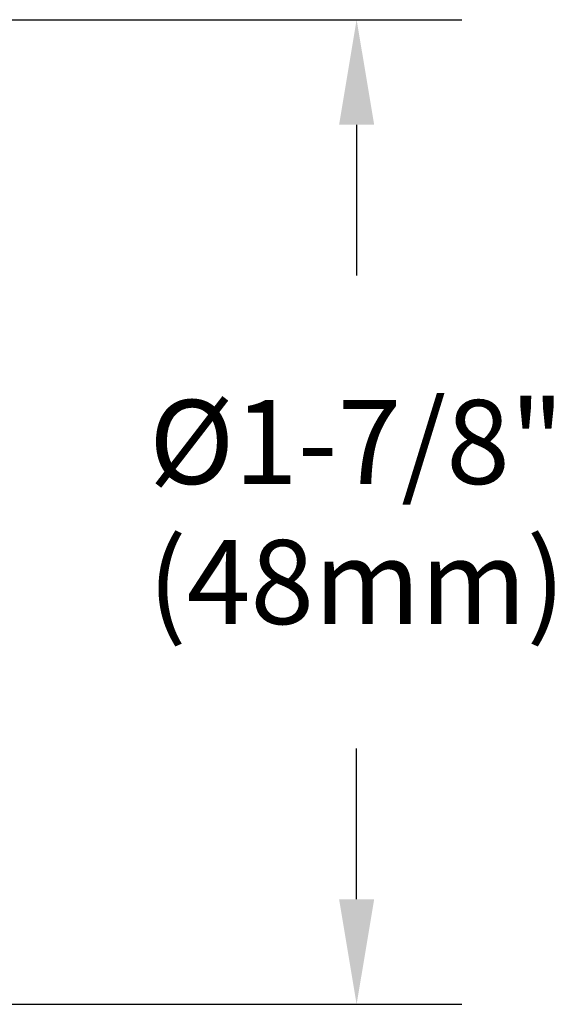
# Model space of a CAD drawing. Extents: x 1.4 to 59.9, y 0.8 to 20.7.
# Drawn here: x 11.6 to 12.6, y 13.6 to 15.5 of the extents above; entities that cross this region are included whole.
import ezdxf

# ---------------------------------------------------------------- set-up
doc = ezdxf.new("R2010")
doc.units = 0
doc.header["$LTSCALE"] = 2
doc.header["$MEASUREMENT"] = 0
doc.layers.get('DEFPOINTS').update_dxf_attribs({"linetype": 'CONTINUOUS'})
doc.layers.add('DIM', color=7, linetype='CONTINUOUS')
doc.styles.add('ROMAND', font='romand', dxfattribs={"width": 0.95})
doc.styles.get("Standard").update_dxf_attribs({"font": 'simplex', "width": 0.8})
doc.dimstyles.new('DIMASZ', dxfattribs={"dimtxt": 0.08, "dimasz": 0.18, "dimexe": 0.18, "dimexo": 0.0625, "dimgap": 0.09, "dimtad": 0, "dimtih": 1, "dimtoh": 1, "dimdec": 3, "dimzin": 0, "dimdsep": 46, "dimtxsty": 'Standard', "dimcen": 0.09, "dimadec": 0, "dimazin": 0, "dimtfac": 1, "dimtdec": 3, "dimtofl": 0, "dimtmove": 2, "dimatfit": 3, "dimfxl": 0, "dimtolj": 1, "dimtzin": 0, "dimarcsym": 0})

# ---------------------------------------------------------------- blocks, each defined once
blk = doc.blocks.new('*D15')
at = {"layer": 'DEFPOINTS', "color": 0, "transparency": 16777216}
for p in [(11.0574, 15.4886), (11.0574, 13.6136), (12.1986, 13.6136)]:
    blk.add_point(p, dxfattribs=at)
at = {"layer": 'DIM', "color": 2, "lineweight": -2, "transparency": 16777216}
for p, q in [((11.1824, 15.4886), (12.3986, 15.4886)), ((12.1986, 15.2886), (12.1986, 15.0016)), ((12.1986, 13.8136), (12.1986, 14.1006)), ((11.1824, 13.6136), (12.3986, 13.6136))]:
    blk.add_line(p, q, dxfattribs=at)
at = {"layer": 'DIM', "color": 2, "transparency": 16777216}
for points in [[(12.1653, 15.2886), (12.232, 15.2886), (12.1986, 15.4886)], [(12.1653, 13.8136), (12.232, 13.8136), (12.1986, 13.6136)]]:
    blk.add_solid(points, dxfattribs=at)
at = {"layer": 'DIM', "transparency": 16777216, "insert": (12.1986, 14.5511), "char_height": 0.16, "attachment_point": 5, "style": 'ROMAND'}
blk.add_mtext('\\A1;%%C1-7/8"\\P(48mm)', dxfattribs=at)

msp = doc.modelspace()

# ---------------------------------------------------------------- dimensions: what is measured, and where the dimension line sits
at = {"layer": 'DIM'}
dim = msp.add_linear_dim(base=(12.19863, 13.61361), p1=(11.05737, 15.48861), p2=(11.05737, 13.61361), angle=90, text='%%C1-7/8"\\P(48mm)', dimstyle='DIMASZ', override={"dimscale": 2, "dimasz": 0.1, "dimexe": 0.1, "dimdec": 4, "dimtxsty": 'ROMAND', "dimclrd": 2, "dimclre": 2, "dimclrt": 256, "dimtdec": 4, "dimtmove": 0}, dxfattribs=at)
dim.commit()
dim.dimension.update_dxf_attribs({"geometry": '*D15', "text_midpoint": (12.19863, 14.55111)})

doc.saveas('drawing.dxf')
